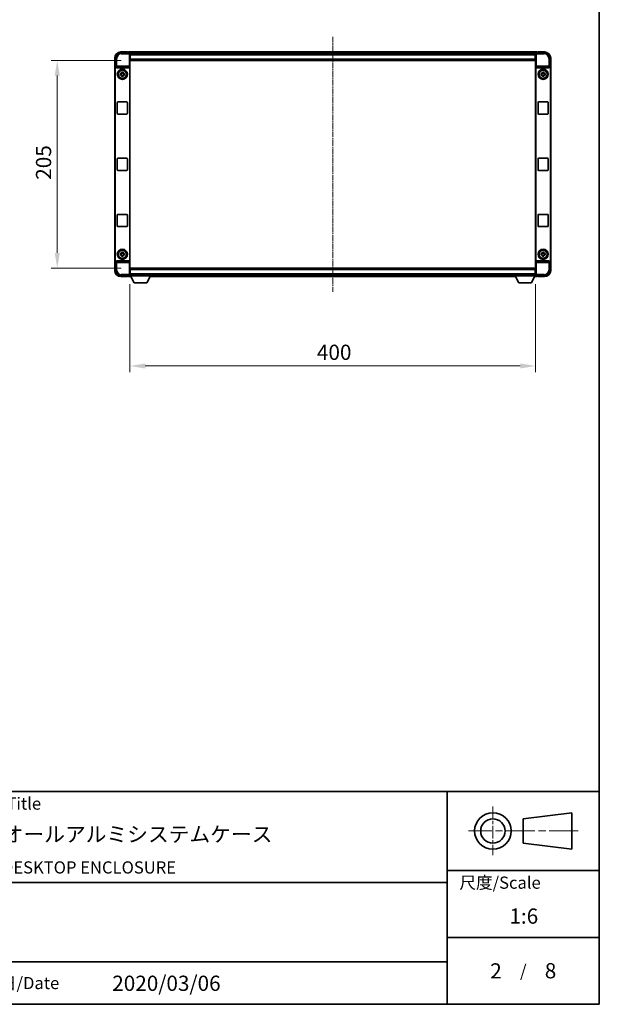
# Model space of a CAD drawing. Units: millimetres. Extents: x 5 to 12978, y 12 to 1698.
# Drawn here: x 2962 to 3534, y 12 to 983 of the extents above; entities that cross this region are included whole.
import ezdxf
from ezdxf.enums import TextEntityAlignment as Align

# ---------------------------------------------------------------- set-up
doc = ezdxf.new("R2010")
doc.units = ezdxf.units.MM
doc.linetypes.add('CHAIN', pattern=[0.3543, 0.2362, -0.0295, 0.0591, -0.0295])
for name, color, linetype, lineweight in [('Border (ISO)', 7, 'Continuous', 35), ('Dimension (ISO)', 7, 'Continuous', 18), ('Dimension (ISO) @ 1', 7, 'Continuous', 18), ('Title (ISO)', 7, 'Continuous', 35), ('Visible (ISO)', 7, 'Continuous', 35), ('Visible Narrow (ISO)', 7, 'Continuous', 25)]:
    doc.layers.add(name, color=color, linetype=linetype, lineweight=lineweight)
doc.layers.add('Centerline (ISO)', color=7, linetype='Continuous', lineweight=18, true_color=0x80ffff)
doc.layers.add('Hatch (ISO)', color=1, linetype='Continuous', lineweight=18, true_color=0xff0000)
doc.styles.add('Note Text (TK)', font='MS PGothic.ttf')
doc.styles.add('文字スタイル67', font='arial.ttf')
doc.dimstyles.new('Default - Method 1b (TK)', dxfattribs={"dimscale": 3, "dimtxt": 2.5, "dimasz": 2.5, "dimexe": 1, "dimexo": 1.5, "dimgap": 1, "dimtad": 1, "dimtoh": 1, "dimrnd": 1e-08, "dimdsep": 46, "dimtxsty": 'Note Text (TK)', "dimcen": 0.09, "dimdle": 5, "dimclrd": 100, "dimclre": 100, "dimclrt": 7, "dimadec": 1, "dimazin": 1, "dimtfac": 1, "dimtmove": 0, "dimatfit": 3, "dimfxl": 0, "dimtolj": 1, "dimlwd": -1, "dimlwe": -1, "dimarcsym": 0})

# ---------------------------------------------------------------- blocks, each defined once
blk = doc.blocks.new('図面枠 tk図枠')
at = {"layer": 'Border (ISO)'}
for p in [(405.5, 289), (14.5, 8)]:
    blk.add_line(p, (405.5, 8), dxfattribs=at)
blk = doc.blocks.new('表題欄 tk表題欄')
at = {"layer": 'Hatch (ISO)'}
h = blk.add_hatch(color=256, dxfattribs=at)
edge = h.paths.add_edge_path(flags=0)
edge.add_arc((95.58, 236.3), 0.596, 270, 360)
edge.add_line((96.17, 236.3), (96.17, 239.71))
edge.add_arc((95.58, 239.71), 0.596, 0, 90)
edge.add_line((95.58, 240.31), (79.14, 240.31))
edge.add_arc((79.14, 239.71), 0.596, 90, 180)
edge.add_line((78.54, 239.71), (78.54, 236.3))
edge.add_arc((79.14, 236.3), 0.596, 180, 270)
edge.add_line((79.14, 235.7), (95.58, 235.7))
edge = h.paths.add_edge_path()
edge.add_line((77.84, 239.96), (77.84, 236.05))
edge.add_arc((78.54, 236.05), 0.702, 180, 270)
edge.add_line((78.54, 235.35), (96.17, 235.35))
edge.add_arc((96.17, 236.05), 0.702, 270, 360)
edge.add_line((96.87, 236.05), (96.87, 239.96))
edge.add_arc((96.17, 239.96), 0.702, 0, 90)
edge.add_line((96.17, 240.66), (78.54, 240.66))
edge.add_arc((78.54, 239.96), 0.702, 90, 180)
for points in [[(79.07, 239.15), (79.07, 238.66), (79.92, 238.66), (79.92, 236.66), (80.51, 236.66), (80.51, 238.66), (81.36, 238.66), (81.36, 239.15)], [(85.68, 236.66), (84.94, 237.89), (84.42, 237.32), (84.42, 236.66), (83.9, 236.66), (83.9, 239.15), (84.42, 239.15), (84.42, 238.1), (85.39, 239.15), (86.11, 239.15), (85.32, 238.3), (86.3, 236.66)], [(92.09, 239.15), (92.09, 236.66), (92.61, 236.66), (92.61, 237.66), (93.77, 237.66), (93.77, 236.66), (94.29, 236.66), (94.29, 239.15), (93.77, 239.15), (93.77, 238.15), (92.61, 238.15), (92.61, 239.15)], [(94.84, 239.15), (94.84, 236.66), (95.36, 236.66), (95.36, 239.15)]]:
    blk.add_hatch(color=256, dxfattribs=at).paths.add_polyline_path(points)
h = blk.add_hatch(color=256, dxfattribs=at)
h.paths.add_polyline_path([(82.59, 237.71), (81.95, 237.71), (82.27, 238.58)], flags=0)
h.paths.add_polyline_path([(82.78, 237.2), (81.76, 237.2), (81.57, 236.66), (80.95, 236.66), (81.86, 239.15), (82.68, 239.15), (83.59, 236.66), (82.98, 236.66)])
h = blk.add_hatch(color=256, dxfattribs=at)
h.paths.add_polyline_path([(87.53, 237.71), (88.16, 237.71), (87.85, 238.58)], flags=0)
h.paths.add_polyline_path([(87.14, 236.66), (87.34, 237.2), (88.35, 237.2), (88.55, 236.66), (89.17, 236.66), (88.25, 239.15), (87.44, 239.15), (86.52, 236.66)])
h = blk.add_hatch(color=256, dxfattribs=at)
edge = h.paths.add_edge_path()
edge.add_arc((90.52, 237.9), 1.27, 38.5505, 336.582)
edge.add_line((91.69, 237.4), (91.17, 237.62))
edge.add_ellipse((90.52, 237.9), major_axis=(0, -0.8), ratio=0.867347, start_angle=124.651, end_angle=429.4109, ccw=False)
edge.add_line((91.09, 238.36), (91.52, 238.7))
at = {"layer": 'Title (ISO)'}
for p, q in [((74.71, 244.05), (255.71, 244.05)), ((74.71, 209.05), (74.71, 244.05)), ((149.71, 244.05), (149.71, 209.05)), ((230.71, 244.05), (230.71, 209.05)), ((255.71, 244.05), (255.71, 209.05)), ((243.21, 239.55), (251.21, 240.55)), ((243.21, 239.55), (243.21, 235.55)), ((251.21, 234.55), (251.21, 240.55)), ((243.21, 235.55), (251.21, 234.55)), ((230.71, 231.05), (255.71, 231.05)), ((74.71, 229.05), (230.71, 229.05)), ((99.71, 229.05), (99.71, 209.05)), ((124.71, 229.05), (124.71, 209.05)), ((230.71, 220.05), (255.71, 220.05)), ((149.71, 216.05), (230.71, 216.05)), ((255.71, 209.05), (74.71, 209.05))]:
    blk.add_line(p, q, dxfattribs=at)
at = {"layer": 'Title (ISO)', "color": 4, "linetype": 'CHAIN', "lineweight": 18, "ltscale": 8.88956, "true_color": 0x00ffff}
blk.add_line((238.21, 241.55), (238.21, 233.55), dxfattribs=at)
at = {"layer": 'Title (ISO)', "color": 4, "linetype": 'CHAIN', "lineweight": 18, "ltscale": 20.001633, "true_color": 0x00ffff}
blk.add_line((252.21, 237.55), (234.21, 237.55), dxfattribs=at)
at = {"layer": 'Title (ISO)'}
for radius in [3, 2]:
    blk.add_circle((238.21, 237.55), radius, dxfattribs=at)
at = {"layer": 'Title (ISO)', "color": 1, "true_color": 0xff0000, "char_height": 2, "line_spacing_factor": 1.5, "style": 'Note Text (TK)'}
for s, insert, attachment_point in [('\\fＭＳ Ｐゴシック|b0|i0;\\H2.0000;品名/Title', (151.71, 242.05), 4), ('\\fＭＳ Ｐゴシック|b0|i0;\\H2.0000;尺度/Scale', (232.71, 229.05), 4), ('\\fＭＳ Ｐゴシック|b0|i0;\\H2.0000;承認/Approved', (87.21, 227.05), 5), ('\\fＭＳ Ｐゴシック|b0|i0;\\H2.0000;検図/Checked', (112.21, 227.05), 5), ('\\fＭＳ Ｐゴシック|b0|i0;\\H2.0000;製図/Created', (137.21, 227.05), 5), ('\\fＭＳ Ｐゴシック|b0|i0;\\H2.0000;作成日/Date', (151.71, 212.55), 4)]:
    blk.add_mtext(s, dxfattribs=dict(at, insert=insert, attachment_point=attachment_point))
at = {"layer": 'Title (ISO)', "color": 7, "line_spacing_factor": 1.5, "style": 'Note Text (TK)'}
for s, insert, char_height, attachment_point in [('株式会社タカチ電機工業', (99.87, 238.05), 2.5, 4), ('\\fArial|b0|i0;\\H1.4986;TAKACHI ELECTRONICS ENCLOSURE CO., LTD.', (99.87, 232.05), 1.4986, 4), ('\\fＭＳ Ｐゴシック|b0|i0;\\H2.0000;/', (243.21, 214.55), 2, 5)]:
    blk.add_mtext(s, dxfattribs=dict(at, insert=insert, char_height=char_height, attachment_point=attachment_point))
at = {"layer": 'Title (ISO)', "color": 7}
for tag, p, height, style in [('<品名>_001', (157.62, 235.75), 2.5, 'Note Text (TK)'), ('<Title>_001', (157.49, 230.55), 2, '文字スタイル67'), ('<ページ_No.>_001', (237.95, 213.3), 2.5, 'Note Text (TK)'), ('<総ページ数>_001', (246.8, 213.3), 2.5, 'Note Text (TK)'), ('作成日_001', (175.63, 211.28), 2.5, 'Note Text (TK)')]:
    blk.add_attdef(tag, p, '', height=height, dxfattribs=dict(at, style=style))
at = {"layer": 'Title (ISO)', "color": 7, "style": 'Note Text (TK)'}
blk.add_attdef('<尺度>', text='', height=2.5, dxfattribs=at).set_placement((243.21, 223.55), align=Align.MIDDLE_CENTER)
blk = doc.blocks.new('*D116')
at = {"layer": 'Defpoints', "color": 0, "transparency": 16777216}
for p in [(3071.16, 943.29), (2999.16, 738.29), (3071.16, 738.29)]:
    blk.add_point(p, dxfattribs=at)
at = {"layer": 'Dimension (ISO)', "color": 100, "transparency": 16777216}
for p, q in [((3062.16, 943.29), (2993.16, 943.29)), ((2999.16, 928.29), (2999.16, 753.29)), ((3062.16, 738.29), (2993.16, 738.29))]:
    blk.add_line(p, q, dxfattribs=at)
for points in [[(2996.66, 928.29), (3001.66, 928.29), (2999.16, 943.29)], [(2996.66, 753.29), (3001.66, 753.29), (2999.16, 738.29)]]:
    blk.add_solid(points, dxfattribs=at)
at = {"layer": 'Dimension (ISO)', "color": 7, "transparency": 16777216, "insert": (2985.66, 825.53), "char_height": 15, "attachment_point": 4, "rotation": 90, "style": 'Note Text (TK)'}
blk.add_mtext('\\A1;205', dxfattribs=at)
blk = doc.blocks.new('*D117')
at = {"layer": 'Defpoints', "color": 0, "transparency": 16777216}
for p in [(3070.91, 731.54), (3470.91, 731.54), (3470.91, 641.86)]:
    blk.add_point(p, dxfattribs=at)
at = {"layer": 'Dimension (ISO)', "color": 100, "transparency": 16777216}
for p, q in [((3070.91, 722.54), (3070.91, 635.86)), ((3470.91, 722.54), (3470.91, 635.86)), ((3085.91, 641.86), (3455.91, 641.86))]:
    blk.add_line(p, q, dxfattribs=at)
for points in [[(3085.91, 644.36), (3085.91, 639.36), (3070.91, 641.86)], [(3455.91, 644.36), (3455.91, 639.36), (3470.91, 641.86)]]:
    blk.add_solid(points, dxfattribs=at)
at = {"layer": 'Dimension (ISO)', "color": 7, "transparency": 16777216, "insert": (3255.32, 655.36), "char_height": 15, "attachment_point": 4, "style": 'Note Text (TK)'}
blk.add_mtext('\\A1;400', dxfattribs=at)

msp = doc.modelspace()

# ---------------------------------------------------------------- linework, layer by layer
at = {"layer": 'Centerline (ISO)', "linetype": 'CHAIN', "ltscale": 23.990969}
msp.add_line((3270.9145, 966.5369), (3270.9145, 715.0369), dxfattribs=at)
at = {"layer": 'Visible (ISO)'}
for p, q in [((3055.9145, 945.5369), (3055.9145, 936.0375)), ((3056.9145, 937.0369), (3056.9145, 945.5399)), ((3061.9114, 950.5369), (3070.4148, 950.5369)), ((3068.4145, 951.5369), (3061.9145, 951.5369)), ((3068.4145, 951.5369), (3068.4145, 951.2869)), ((3068.4145, 951.2369), (3068.4145, 951.2869)), ((3069.1645, 951.2369), (3068.4145, 951.2369)), ((3472.4145, 951.5369), (3069.4145, 951.5369)), ((3069.4145, 951.2369), (3069.4145, 951.5369)), ((3069.4145, 951.2369), (3069.4145, 950.7869)), ((3069.4145, 950.9869), (3069.4145, 950.5369)), ((3470.9813, 950.2869), (3070.8477, 950.2869)), ((3070.9145, 950.0372), (3070.9145, 944.2869)), ((3071.1645, 950.0369), (3070.9145, 950.0369)), ((3070.9145, 949.0369), (3071.1645, 949.0369)), ((3071.1645, 946.5369), (3070.9145, 946.5369)), ((3071.1645, 946.4369), (3070.9145, 946.4369)), ((3070.9145, 944.2869), (3070.9145, 737.2869)), ((3071.1645, 948.5369), (3071.1645, 950.0369)), ((3470.6645, 950.0369), (3071.1645, 950.0369)), ((3071.1645, 948.5369), (3071.1645, 944.7869)), ((3071.1645, 943.2869), (3071.1645, 944.7869)), ((3470.6645, 943.2869), (3071.1645, 943.2869)), ((3470.9145, 950.0369), (3470.6645, 950.0369)), ((3470.6645, 950.0369), (3470.6645, 948.5369)), ((3470.6645, 949.0369), (3470.9145, 949.0369)), ((3470.6645, 944.7869), (3470.6645, 948.5369)), ((3470.9145, 946.5369), (3470.6645, 946.5369)), ((3470.9145, 946.4369), (3470.6645, 946.4369)), ((3470.6645, 944.7869), (3470.6645, 943.2869)), ((3470.9145, 944.2869), (3470.9145, 950.0372)), ((3470.9145, 737.2869), (3470.9145, 944.2869)), ((3471.4142, 950.5369), (3479.9175, 950.5369)), ((3472.4145, 951.5369), (3472.4145, 951.2369)), ((3472.4145, 950.7869), (3472.4145, 951.2369)), ((3472.4145, 950.5369), (3472.4145, 950.9869)), ((3473.4145, 951.2369), (3472.6645, 951.2369)), ((3473.4145, 951.2869), (3473.4145, 951.5369)), ((3479.9145, 951.5369), (3473.4145, 951.5369)), ((3473.4145, 951.2869), (3473.4145, 951.2369)), ((3484.9145, 945.5399), (3484.9145, 937.0369)), ((3485.9145, 936.0375), (3485.9145, 945.5369)), ((3055.9145, 745.5363), (3055.9145, 936.0375)), ((3056.1764, 745.7982), (3056.1764, 935.7756)), ((3056.9139, 937.0369), (3056.9145, 937.0369)), ((3056.9145, 937.0369), (3057.1764, 936.775)), ((3057.1758, 936.775), (3057.1764, 936.775)), ((3057.1764, 936.775), (3057.1764, 936.5486)), ((3057.6724, 936.0369), (3070.1566, 936.0369)), ((3070.6526, 745.0252), (3070.6526, 936.5486)), ((3471.1764, 936.5486), (3471.1764, 745.0252)), ((3471.6724, 936.0369), (3484.1566, 936.0369)), ((3484.9145, 937.0369), (3484.6526, 936.775)), ((3484.6526, 936.775), (3484.6532, 936.775)), ((3484.6526, 936.5486), (3484.6526, 936.775)), ((3484.9145, 937.0369), (3484.9151, 937.0369)), ((3485.6526, 935.7756), (3485.6526, 745.7982)), ((3485.9145, 936.0375), (3485.9145, 745.5363)), ((3061.4038, 930.2536), (3062.0227, 930.2536)), ((3062.0227, 928.8202), (3061.4038, 928.8202)), ((3062.2577, 930.2536), (3062.2577, 928.8202)), ((3062.6978, 930.9287), (3062.6978, 931.5476)), ((3064.1311, 930.6937), (3062.6978, 930.6937)), ((3062.6978, 928.3801), (3064.1311, 928.3801)), ((3062.6978, 927.5262), (3062.6978, 928.1451)), ((3064.1311, 931.5476), (3064.1311, 930.9287)), ((3064.1311, 928.1451), (3064.1311, 927.5262)), ((3064.5712, 930.2536), (3064.5712, 928.8202)), ((3064.8063, 930.2536), (3065.4251, 930.2536)), ((3065.4251, 928.8202), (3064.8063, 928.8202)), ((3476.4038, 930.2536), (3477.0227, 930.2536)), ((3477.0227, 928.8202), (3476.4038, 928.8202)), ((3477.2577, 930.2536), (3477.2577, 928.8202)), ((3477.6978, 930.9287), (3477.6978, 931.5476)), ((3479.1311, 930.6937), (3477.6978, 930.6937)), ((3477.6978, 928.3801), (3479.1311, 928.3801)), ((3477.6978, 927.5262), (3477.6978, 928.1451)), ((3479.1311, 931.5476), (3479.1311, 930.9287)), ((3479.1311, 928.1451), (3479.1311, 927.5262)), ((3479.5712, 930.2536), (3479.5712, 928.8202)), ((3479.8063, 930.2536), (3480.4251, 930.2536)), ((3480.4251, 928.8202), (3479.8063, 928.8202)), ((3058.4145, 890.7869), (3058.4145, 901.7869)), ((3058.9145, 902.2869), (3067.9145, 902.2869)), ((3068.4145, 901.7869), (3068.4145, 890.7869)), ((3473.4145, 890.7869), (3473.4145, 901.7869)), ((3473.9145, 902.2869), (3482.9145, 902.2869)), ((3483.4145, 901.7869), (3483.4145, 890.7869)), ((3067.9145, 890.2869), (3058.9145, 890.2869)), ((3482.9145, 890.2869), (3473.9145, 890.2869)), ((3058.4145, 835.2869), (3058.4145, 846.2869)), ((3058.9145, 846.7869), (3067.9145, 846.7869)), ((3068.4145, 846.2869), (3068.4145, 835.2869)), ((3473.4145, 835.2869), (3473.4145, 846.2869)), ((3473.9145, 846.7869), (3482.9145, 846.7869)), ((3483.4145, 846.2869), (3483.4145, 835.2869)), ((3067.9145, 834.7869), (3058.9145, 834.7869)), ((3482.9145, 834.7869), (3473.9145, 834.7869)), ((3058.4145, 779.7869), (3058.4145, 790.7869)), ((3058.9145, 791.2869), (3067.9145, 791.2869)), ((3068.4145, 790.7869), (3068.4145, 779.7869)), ((3473.4145, 779.7869), (3473.4145, 790.7869)), ((3473.9145, 791.2869), (3482.9145, 791.2869)), ((3483.4145, 790.7869), (3483.4145, 779.7869)), ((3067.9145, 779.2869), (3058.9145, 779.2869)), ((3482.9145, 779.2869), (3473.9145, 779.2869)), ((3061.4038, 752.7536), (3062.0227, 752.7536)), ((3062.0227, 751.3202), (3061.4038, 751.3202)), ((3062.2577, 752.7536), (3062.2577, 751.3202)), ((3062.6978, 753.4287), (3062.6978, 754.0476)), ((3064.1311, 753.1937), (3062.6978, 753.1937)), ((3062.6978, 750.8801), (3064.1311, 750.8801)), ((3062.6978, 750.0262), (3062.6978, 750.6451)), ((3064.1311, 754.0476), (3064.1311, 753.4287)), ((3064.1311, 750.6451), (3064.1311, 750.0262)), ((3064.5712, 752.7536), (3064.5712, 751.3202)), ((3064.8063, 752.7536), (3065.4251, 752.7536)), ((3065.4251, 751.3202), (3064.8063, 751.3202)), ((3476.4038, 752.7536), (3477.0227, 752.7536)), ((3477.0227, 751.3202), (3476.4038, 751.3202)), ((3477.2577, 752.7536), (3477.2577, 751.3202)), ((3477.6978, 753.4287), (3477.6978, 754.0476)), ((3479.1311, 753.1937), (3477.6978, 753.1937)), ((3477.6978, 750.8801), (3479.1311, 750.8801)), ((3477.6978, 750.0262), (3477.6978, 750.6451)), ((3479.1311, 754.0476), (3479.1311, 753.4287)), ((3479.1311, 750.6451), (3479.1311, 750.0262)), ((3479.5712, 752.7536), (3479.5712, 751.3202)), ((3479.8063, 752.7536), (3480.4251, 752.7536)), ((3480.4251, 751.3202), (3479.8063, 751.3202)), ((3055.9145, 745.5363), (3055.9145, 736.0369)), ((3056.9145, 744.5369), (3056.9139, 744.5369)), ((3056.9145, 744.5369), (3057.1764, 744.7988)), ((3056.9145, 736.0339), (3056.9145, 744.5369)), ((3057.1764, 744.7988), (3057.1758, 744.7988)), ((3057.1764, 745.0252), (3057.1764, 744.7988)), ((3070.1566, 745.5369), (3057.6724, 745.5369)), ((3071.1645, 738.2869), (3470.6645, 738.2869)), ((3071.1645, 736.7869), (3071.1645, 738.2869)), ((3470.6645, 738.2869), (3470.6645, 736.7869)), ((3484.1566, 745.5369), (3471.6724, 745.5369)), ((3484.6526, 744.7988), (3484.6526, 745.0252)), ((3484.9145, 744.5369), (3484.6526, 744.7988)), ((3484.6532, 744.7988), (3484.6526, 744.7988)), ((3484.9151, 744.5369), (3484.9145, 744.5369)), ((3484.9145, 744.5369), (3484.9145, 736.0339)), ((3485.9145, 736.0369), (3485.9145, 745.5363)), ((3070.4148, 731.0369), (3061.9114, 731.0369)), ((3061.9145, 730.0369), (3068.4145, 730.0369)), ((3068.4145, 730.2869), (3068.4145, 730.3369)), ((3068.4145, 730.3369), (3069.1645, 730.3369)), ((3068.4145, 730.2869), (3068.4145, 730.0369)), ((3069.4145, 731.0369), (3069.4145, 730.5869)), ((3069.4145, 730.7869), (3069.4145, 730.3369)), ((3069.4145, 730.0369), (3069.4145, 730.3369)), ((3069.4145, 730.0369), (3071.8261, 730.0369)), ((3070.8477, 731.2869), (3070.9145, 731.2869)), ((3070.9145, 737.2869), (3070.9145, 731.5366)), ((3070.9145, 735.1369), (3071.1645, 735.1369)), ((3070.9145, 735.0369), (3071.1645, 735.0369)), ((3071.1645, 732.5369), (3070.9145, 732.5369)), ((3070.9145, 731.5369), (3071.1645, 731.5369)), ((3070.9145, 731.5369), (3070.9145, 730.8369)), ((3070.9145, 731.5369), (3091.5145, 731.5369)), ((3070.9145, 730.8369), (3091.5145, 730.8369)), ((3071.1645, 736.7869), (3071.1645, 733.0369)), ((3071.1645, 731.5369), (3071.1645, 733.0369)), ((3071.1645, 731.5369), (3470.6645, 731.5369)), ((3074.9645, 723.9369), (3071.4145, 730.8369)), ((3087.4645, 723.9369), (3091.0145, 730.8369)), ((3090.6029, 730.0369), (3451.2261, 730.0369)), ((3091.5145, 731.5369), (3091.5145, 730.8369)), ((3091.5145, 731.2869), (3450.3145, 731.2869)), ((3450.3145, 731.5369), (3450.3145, 730.8369)), ((3450.3145, 731.5369), (3470.9145, 731.5369)), ((3450.3145, 730.8369), (3470.9145, 730.8369)), ((3454.3645, 723.9369), (3450.8145, 730.8369)), ((3466.8645, 723.9369), (3470.4145, 730.8369)), ((3470.0029, 730.0369), (3472.4145, 730.0369)), ((3470.6645, 733.0369), (3470.6645, 736.7869)), ((3470.6645, 735.1369), (3470.9145, 735.1369)), ((3470.6645, 735.0369), (3470.9145, 735.0369)), ((3470.6645, 733.0369), (3470.6645, 731.5369)), ((3470.9145, 732.5369), (3470.6645, 732.5369)), ((3470.6645, 731.5369), (3470.9145, 731.5369)), ((3470.9145, 731.5366), (3470.9145, 737.2869)), ((3470.9145, 731.5369), (3470.9145, 730.8369)), ((3470.9145, 731.2869), (3470.9813, 731.2869)), ((3479.9175, 731.0369), (3471.4142, 731.0369)), ((3472.4145, 730.5869), (3472.4145, 731.0369)), ((3472.4145, 730.3369), (3472.4145, 730.7869)), ((3472.4145, 730.3369), (3472.4145, 730.0369)), ((3472.6645, 730.3369), (3473.4145, 730.3369)), ((3473.4145, 730.3369), (3473.4145, 730.2869)), ((3473.4145, 730.0369), (3473.4145, 730.2869)), ((3473.4145, 730.0369), (3479.9145, 730.0369)), ((3074.9645, 723.9369), (3087.4645, 723.9369)), ((3454.3645, 723.9369), (3466.8645, 723.9369))]:
    msp.add_line(p, q, dxfattribs=at)
for centre, radius in [((3063.4145, 929.5369), 5), ((3063.4145, 929.5369), 4.15), ((3063.4145, 929.5369), 4.0013), ((3478.4145, 929.5369), 5), ((3478.4145, 929.5369), 4.15), ((3478.4145, 929.5369), 4.0013), ((3063.4145, 752.0369), 5), ((3063.4145, 752.0369), 4.15), ((3063.4145, 752.0369), 4.0013), ((3478.4145, 752.0369), 5), ((3478.4145, 752.0369), 4.15), ((3478.4145, 752.0369), 4.0013)]:
    msp.add_circle(centre, radius, dxfattribs=at)
for centre, radius, start, end in [((3061.9145, 945.5369), 6, 90, 180), ((3069.1645, 950.9869), 0.25, 0, 90), ((3472.6645, 950.9869), 0.25, 90, 180), ((3479.9145, 945.5369), 6, 0, 90), ((3063.4145, 929.5369), 1.5655, 117.2450313, 152.7549687), ((3063.4145, 929.5369), 1.5655, 207.2450313, 242.7549687), ((3063.4145, 929.5369), 1.5655, 27.2450313, 62.7549687), ((3063.4145, 929.5369), 1.5655, 297.2450313, 332.7549687), ((3478.4145, 929.5369), 1.5655, 117.2450313, 152.7549687), ((3478.4145, 929.5369), 1.5655, 207.2450313, 242.7549687), ((3478.4145, 929.5369), 1.5655, 27.2450313, 62.7549687), ((3478.4145, 929.5369), 1.5655, 297.2450313, 332.7549687), ((3058.9145, 901.7869), 0.5, 90, 180), ((3067.9145, 901.7869), 0.5, 0, 90), ((3473.9145, 901.7869), 0.5, 90, 180), ((3482.9145, 901.7869), 0.5, 0, 90), ((3058.9145, 890.7869), 0.5, 180, 270), ((3067.9145, 890.7869), 0.5, 270, 0), ((3473.9145, 890.7869), 0.5, 180, 270), ((3482.9145, 890.7869), 0.5, 270, 0), ((3058.9145, 846.2869), 0.5, 90, 180), ((3067.9145, 846.2869), 0.5, 0, 90), ((3473.9145, 846.2869), 0.5, 90, 180), ((3482.9145, 846.2869), 0.5, 0, 90), ((3058.9145, 835.2869), 0.5, 180, 270), ((3067.9145, 835.2869), 0.5, 270, 0), ((3473.9145, 835.2869), 0.5, 180, 270), ((3482.9145, 835.2869), 0.5, 270, 0), ((3058.9145, 790.7869), 0.5, 90, 180), ((3067.9145, 790.7869), 0.5, 0, 90), ((3473.9145, 790.7869), 0.5, 90, 180), ((3482.9145, 790.7869), 0.5, 0, 90), ((3058.9145, 779.7869), 0.5, 180, 270), ((3067.9145, 779.7869), 0.5, 270, 0), ((3473.9145, 779.7869), 0.5, 180, 270), ((3482.9145, 779.7869), 0.5, 270, 0), ((3063.4145, 752.0369), 1.5655, 117.2450313, 152.7549687), ((3063.4145, 752.0369), 1.5655, 207.2450313, 242.7549687), ((3063.4145, 752.0369), 1.5655, 27.2450313, 62.7549687), ((3063.4145, 752.0369), 1.5655, 297.2450313, 332.7549687), ((3478.4145, 752.0369), 1.5655, 117.2450313, 152.7549687), ((3478.4145, 752.0369), 1.5655, 207.2450313, 242.7549687), ((3478.4145, 752.0369), 1.5655, 27.2450313, 62.7549687), ((3478.4145, 752.0369), 1.5655, 297.2450313, 332.7549687), ((3061.9145, 736.0369), 6, 180, 270), ((3069.1645, 730.5869), 0.25, 270, 0), ((3472.6645, 730.5869), 0.25, 180, 270), ((3479.9145, 736.0369), 6, 270, 0)]:
    msp.add_arc(centre, radius, start, end, dxfattribs=at)
for centre, major_axis, ratio, start_param, end_param in [((3061.9175, 945.5339), (-3.5398, 3.5398), 0.99878277, 5.49839613, 7.06797448), ((3070.4142, 950.0366), (0.354, 0.354), 0.99878277, 5.49839613, 7.06797448), ((3471.4148, 950.0366), (-0.354, 0.354), 0.99878277, 5.49839613, 7.06797448), ((3479.9114, 945.5339), (3.5398, 3.5398), 0.99878277, 5.49839613, 7.06797448), ((3056.9151, 936.0363), (-0.708, 0.708), 0.99878277, 5.49839613, 7.06797448), ((3057.177, 935.7744), (-0.708, 0.708), 0.99878277, 5.49839613, 7.06797448), ((3057.6767, 936.5531), (-0.0697, -0.5117), 0.96815944, 4.8522561, 6.41439087), ((3070.1523, 936.5531), (0.0697, -0.5117), 0.96815944, 6.15197975, 7.71411451), ((3471.6767, 936.5531), (-0.0697, -0.5117), 0.96815944, 4.8522561, 6.41439087), ((3484.1523, 936.5531), (0.0697, -0.5117), 0.96815944, 6.15197975, 7.71411451), ((3484.652, 935.7744), (0.708, 0.708), 0.99878277, 5.49839613, 7.06797448), ((3484.9139, 936.0363), (0.708, 0.708), 0.99878277, 5.49839613, 7.06797448), ((3056.9151, 745.5375), (-0.708, -0.708), 0.99878277, 5.49839613, 7.06797448), ((3057.177, 745.7994), (-0.708, -0.708), 0.99878277, 5.49839613, 7.06797448), ((3057.6767, 745.0208), (-0.0697, 0.5117), 0.96815944, 6.15197975, 7.71411451), ((3070.1523, 745.0208), (0.0697, 0.5117), 0.96815944, 4.8522561, 6.41439087), ((3471.6767, 745.0208), (-0.0697, 0.5117), 0.96815944, 6.15197975, 7.71411451), ((3484.1523, 745.0208), (0.0697, 0.5117), 0.96815944, 4.8522561, 6.41439087), ((3484.652, 745.7994), (0.708, -0.708), 0.99878277, 5.49839613, 7.06797448), ((3484.9139, 745.5375), (0.708, -0.708), 0.99878277, 5.49839613, 7.06797448), ((3061.9175, 736.04), (-3.5398, -3.5398), 0.99878277, 5.49839613, 7.06797448), ((3070.4142, 731.5372), (0.354, -0.354), 0.99878277, 5.49839613, 7.06797448), ((3471.4148, 731.5372), (-0.354, -0.354), 0.99878277, 5.49839613, 7.06797448), ((3479.9114, 736.04), (3.5398, -3.5398), 0.99878277, 5.49839613, 7.06797448)]:
    msp.add_ellipse(centre, major_axis=major_axis, ratio=ratio, start_param=start_param, end_param=end_param, dxfattribs=at)
for points in [[(3061.4038, 928.8202), (3061.3965, 929.067), (3061.3931, 929.3106), (3061.3931, 929.7632), (3061.3965, 930.0068), (3061.4038, 930.2536)], [(3062.6978, 931.5476), (3062.9446, 931.5549), (3063.1881, 931.5583), (3063.6408, 931.5583), (3063.8844, 931.5549), (3064.1311, 931.5476)], [(3064.1311, 927.5262), (3063.8844, 927.5189), (3063.6408, 927.5155), (3063.1881, 927.5155), (3062.9446, 927.5189), (3062.6978, 927.5262)], [(3065.4251, 930.2536), (3065.4325, 930.0068), (3065.4359, 929.7632), (3065.4359, 929.3106), (3065.4325, 929.067), (3065.4251, 928.8202)], [(3476.4038, 928.8202), (3476.3965, 929.067), (3476.3931, 929.3106), (3476.3931, 929.7632), (3476.3965, 930.0068), (3476.4038, 930.2536)], [(3477.6978, 931.5476), (3477.9446, 931.5549), (3478.1881, 931.5583), (3478.6408, 931.5583), (3478.8844, 931.5549), (3479.1311, 931.5476)], [(3479.1311, 927.5262), (3478.8844, 927.5189), (3478.6408, 927.5155), (3478.1881, 927.5155), (3477.9446, 927.5189), (3477.6978, 927.5262)], [(3480.4251, 930.2536), (3480.4325, 930.0068), (3480.4359, 929.7632), (3480.4359, 929.3106), (3480.4325, 929.067), (3480.4251, 928.8202)], [(3061.4038, 751.3202), (3061.3965, 751.567), (3061.3931, 751.8106), (3061.3931, 752.2632), (3061.3965, 752.5068), (3061.4038, 752.7536)], [(3062.6978, 754.0476), (3062.9446, 754.0549), (3063.1881, 754.0583), (3063.6408, 754.0583), (3063.8844, 754.0549), (3064.1311, 754.0476)], [(3064.1311, 750.0262), (3063.8844, 750.0189), (3063.6408, 750.0155), (3063.1881, 750.0155), (3062.9446, 750.0189), (3062.6978, 750.0262)], [(3065.4251, 752.7536), (3065.4325, 752.5068), (3065.4359, 752.2632), (3065.4359, 751.8106), (3065.4325, 751.567), (3065.4251, 751.3202)], [(3476.4038, 751.3202), (3476.3965, 751.567), (3476.3931, 751.8106), (3476.3931, 752.2632), (3476.3965, 752.5068), (3476.4038, 752.7536)], [(3477.6978, 754.0476), (3477.9446, 754.0549), (3478.1881, 754.0583), (3478.6408, 754.0583), (3478.8844, 754.0549), (3479.1311, 754.0476)], [(3479.1311, 750.0262), (3478.8844, 750.0189), (3478.6408, 750.0155), (3478.1881, 750.0155), (3477.9446, 750.0189), (3477.6978, 750.0262)], [(3480.4251, 752.7536), (3480.4325, 752.5068), (3480.4359, 752.2632), (3480.4359, 751.8106), (3480.4325, 751.567), (3480.4251, 751.3202)]]:
    msp.add_open_spline(points, degree=3, knots=[4.331071921, 4.331071921, 4.331071921, 4.331071921, 4.398975087, 4.398975087, 4.466878254, 4.466878254, 4.466878254, 4.466878254], dxfattribs=at)
for points, weights in [([(3062.6978, 930.2536), (3062.4325, 930.2536), (3062.0227, 930.2536)], [1.35956394726, 1.22656475141, 1.03074466748]), ([(3062.0227, 928.8202), (3062.4325, 928.8202), (3062.6978, 928.8202)], [1.03074466748, 1.22656475141, 1.35956394726]), ([(3062.6978, 930.9287), (3062.6978, 930.5189), (3062.6978, 930.2536)], [1.03074466748, 1.22656475141, 1.35956394726]), ([(3062.6978, 928.8202), (3062.6978, 928.5549), (3062.6978, 928.1451)], [1.35956394726, 1.22656475141, 1.03074466748]), ([(3064.1311, 930.2536), (3064.1311, 930.5189), (3064.1311, 930.9287)], [1.35956394726, 1.22656475141, 1.03074466748]), ([(3064.8063, 930.2536), (3064.3965, 930.2536), (3064.1311, 930.2536)], [1.03074466748, 1.22656475141, 1.35956394726]), ([(3064.1311, 928.1451), (3064.1311, 928.5549), (3064.1311, 928.8202)], [1.03074466748, 1.22656475141, 1.35956394726]), ([(3064.1311, 928.8202), (3064.3965, 928.8202), (3064.8063, 928.8202)], [1.35956394726, 1.22656475141, 1.03074466748]), ([(3477.6978, 930.2536), (3477.4325, 930.2536), (3477.0227, 930.2536)], [1.35956394726, 1.22656475141, 1.03074466748]), ([(3477.0227, 928.8202), (3477.4325, 928.8202), (3477.6978, 928.8202)], [1.03074466748, 1.22656475141, 1.35956394726]), ([(3477.6978, 930.9287), (3477.6978, 930.5189), (3477.6978, 930.2536)], [1.03074466748, 1.22656475141, 1.35956394726]), ([(3477.6978, 928.8202), (3477.6978, 928.5549), (3477.6978, 928.1451)], [1.35956394726, 1.22656475141, 1.03074466748]), ([(3479.1311, 930.2536), (3479.1311, 930.5189), (3479.1311, 930.9287)], [1.35956394726, 1.22656475141, 1.03074466748]), ([(3479.8063, 930.2536), (3479.3965, 930.2536), (3479.1311, 930.2536)], [1.03074466748, 1.22656475141, 1.35956394726]), ([(3479.1311, 928.1451), (3479.1311, 928.5549), (3479.1311, 928.8202)], [1.03074466748, 1.22656475141, 1.35956394726]), ([(3479.1311, 928.8202), (3479.3965, 928.8202), (3479.8063, 928.8202)], [1.35956394726, 1.22656475141, 1.03074466748]), ([(3062.6978, 752.7536), (3062.4325, 752.7536), (3062.0227, 752.7536)], [1.35956394726, 1.22656475141, 1.03074466748]), ([(3062.0227, 751.3202), (3062.4325, 751.3202), (3062.6978, 751.3202)], [1.03074466748, 1.22656475141, 1.35956394726]), ([(3062.6978, 753.4287), (3062.6978, 753.0189), (3062.6978, 752.7536)], [1.03074466748, 1.22656475141, 1.35956394726]), ([(3062.6978, 751.3202), (3062.6978, 751.0549), (3062.6978, 750.6451)], [1.35956394726, 1.22656475141, 1.03074466748]), ([(3064.1311, 752.7536), (3064.1311, 753.0189), (3064.1311, 753.4287)], [1.35956394726, 1.22656475141, 1.03074466748]), ([(3064.8063, 752.7536), (3064.3965, 752.7536), (3064.1311, 752.7536)], [1.03074466748, 1.22656475141, 1.35956394726]), ([(3064.1311, 750.6451), (3064.1311, 751.0549), (3064.1311, 751.3202)], [1.03074466748, 1.22656475141, 1.35956394726]), ([(3064.1311, 751.3202), (3064.3965, 751.3202), (3064.8063, 751.3202)], [1.35956394726, 1.22656475141, 1.03074466748]), ([(3477.6978, 752.7536), (3477.4325, 752.7536), (3477.0227, 752.7536)], [1.35956394726, 1.22656475141, 1.03074466748]), ([(3477.0227, 751.3202), (3477.4325, 751.3202), (3477.6978, 751.3202)], [1.03074466748, 1.22656475141, 1.35956394726]), ([(3477.6978, 753.4287), (3477.6978, 753.0189), (3477.6978, 752.7536)], [1.03074466748, 1.22656475141, 1.35956394726]), ([(3477.6978, 751.3202), (3477.6978, 751.0549), (3477.6978, 750.6451)], [1.35956394726, 1.22656475141, 1.03074466748]), ([(3479.1311, 752.7536), (3479.1311, 753.0189), (3479.1311, 753.4287)], [1.35956394726, 1.22656475141, 1.03074466748]), ([(3479.8063, 752.7536), (3479.3965, 752.7536), (3479.1311, 752.7536)], [1.03074466748, 1.22656475141, 1.35956394726]), ([(3479.1311, 750.6451), (3479.1311, 751.0549), (3479.1311, 751.3202)], [1.03074466748, 1.22656475141, 1.35956394726]), ([(3479.1311, 751.3202), (3479.3965, 751.3202), (3479.8063, 751.3202)], [1.35956394726, 1.22656475141, 1.03074466748])]:
    msp.add_rational_spline(points, weights, degree=2, dxfattribs=at)
at = {"layer": 'Visible Narrow (ISO)'}
for p, q in [((3055.9145, 945.5369), (3056.1645, 945.5369)), ((3056.1645, 936.6989), (3056.1645, 945.5369)), ((3056.9145, 945.5399), (3057.3341, 945.1203)), ((3057.3341, 945.1203), (3057.8338, 945.1203)), ((3057.3341, 945.1203), (3057.3341, 937.7059)), ((3057.8338, 937.7059), (3057.8338, 945.1203)), ((3062.3311, 950.1172), (3061.9114, 950.5369)), ((3061.9145, 951.5369), (3061.9145, 951.2869)), ((3061.9145, 951.2869), (3068.4145, 951.2869)), ((3062.3311, 950.1172), (3062.3311, 949.6175)), ((3069.9951, 950.1172), (3062.3311, 950.1172)), ((3062.3311, 949.6175), (3069.9951, 949.6175)), ((3472.4145, 951.2369), (3069.4145, 951.2369)), ((3472.4145, 950.7869), (3069.4145, 950.7869)), ((3070.4148, 950.5369), (3069.9951, 950.1172)), ((3069.9951, 950.1172), (3069.9951, 949.6175)), ((3069.9951, 949.6175), (3070.4948, 949.6175)), ((3069.9951, 949.6175), (3069.9951, 937.7059)), ((3070.4948, 949.6175), (3070.9145, 950.0372)), ((3070.4948, 937.7059), (3070.4948, 949.6175)), ((3071.1645, 948.7369), (3070.9145, 948.7369)), ((3071.1645, 946.8369), (3070.9145, 946.8369)), ((3470.6645, 948.5369), (3071.1645, 948.5369)), ((3071.1645, 944.7869), (3470.6645, 944.7869)), ((3470.9145, 948.7369), (3470.6645, 948.7369)), ((3470.9145, 946.8369), (3470.6645, 946.8369)), ((3470.9145, 950.0372), (3471.3341, 949.6175)), ((3471.3341, 949.6175), (3471.3341, 937.7059)), ((3471.3341, 949.6175), (3471.8338, 949.6175)), ((3471.8338, 950.1172), (3471.4142, 950.5369)), ((3471.8338, 949.6175), (3471.8338, 950.1172)), ((3479.4979, 950.1172), (3471.8338, 950.1172)), ((3471.8338, 949.6175), (3479.4979, 949.6175)), ((3471.8338, 937.7059), (3471.8338, 949.6175)), ((3473.4145, 951.2869), (3479.9145, 951.2869)), ((3479.9175, 950.5369), (3479.4979, 950.1172)), ((3479.4979, 950.1172), (3479.4979, 949.6175)), ((3479.9145, 951.5369), (3479.9145, 951.2869)), ((3484.4948, 945.1203), (3483.9951, 945.1203)), ((3483.9951, 945.1203), (3483.9951, 937.7059)), ((3484.4948, 945.1203), (3484.9145, 945.5399)), ((3484.4948, 937.7059), (3484.4948, 945.1203)), ((3485.6645, 945.5369), (3485.6645, 936.6989)), ((3485.9145, 945.5369), (3485.6645, 945.5369)), ((3055.9145, 936.0375), (3056.1764, 935.7756)), ((3057.1758, 936.775), (3056.9139, 937.0369)), ((3057.3341, 937.7059), (3057.1764, 936.5486)), ((3057.8338, 937.7059), (3057.3341, 937.7059)), ((3057.6724, 936.0369), (3057.8338, 937.2216)), ((3057.8338, 937.2216), (3057.8338, 937.7059)), ((3069.9951, 937.7059), (3057.8338, 937.7059)), ((3057.8338, 937.2216), (3069.9951, 937.2216)), ((3070.4948, 937.7059), (3069.9951, 937.7059)), ((3069.9951, 937.7059), (3069.9951, 937.2216)), ((3069.9951, 937.2216), (3070.1566, 936.0369)), ((3070.6526, 936.5486), (3070.4948, 937.7059)), ((3471.3341, 937.7059), (3471.1764, 936.5486)), ((3471.8338, 937.7059), (3471.3341, 937.7059)), ((3471.6724, 936.0369), (3471.8338, 937.2216)), ((3471.8338, 937.2216), (3471.8338, 937.7059)), ((3483.9951, 937.7059), (3471.8338, 937.7059)), ((3471.8338, 937.2216), (3483.9951, 937.2216)), ((3484.4948, 937.7059), (3483.9951, 937.7059)), ((3483.9951, 937.7059), (3483.9951, 937.2216)), ((3483.9951, 937.2216), (3484.1566, 936.0369)), ((3484.6526, 936.5486), (3484.4948, 937.7059)), ((3484.9151, 937.0369), (3484.6532, 936.775)), ((3485.6526, 935.7756), (3485.9145, 936.0375)), ((3056.1764, 745.7982), (3055.9145, 745.5363)), ((3056.1645, 736.0369), (3056.1645, 744.8749)), ((3056.9139, 744.5369), (3057.1758, 744.7988)), ((3057.1764, 745.0252), (3057.3341, 743.8679)), ((3057.3341, 743.8679), (3057.8338, 743.8679)), ((3057.3341, 743.8679), (3057.3341, 736.4535)), ((3057.8338, 744.3522), (3057.6724, 745.5369)), ((3069.9951, 744.3522), (3057.8338, 744.3522)), ((3057.8338, 743.8679), (3057.8338, 744.3522)), ((3057.8338, 736.4535), (3057.8338, 743.8679)), ((3057.8338, 743.8679), (3069.9951, 743.8679)), ((3070.1566, 745.5369), (3069.9951, 744.3522)), ((3069.9951, 744.3522), (3069.9951, 743.8679)), ((3069.9951, 743.8679), (3070.4948, 743.8679)), ((3069.9951, 743.8679), (3069.9951, 731.9563)), ((3070.4948, 743.8679), (3070.6526, 745.0252)), ((3070.4948, 731.9563), (3070.4948, 743.8679)), ((3471.1764, 745.0252), (3471.3341, 743.8679)), ((3471.3341, 743.8679), (3471.8338, 743.8679)), ((3471.3341, 743.8679), (3471.3341, 731.9563)), ((3471.8338, 744.3522), (3471.6724, 745.5369)), ((3483.9951, 744.3522), (3471.8338, 744.3522)), ((3471.8338, 743.8679), (3471.8338, 744.3522)), ((3471.8338, 731.9563), (3471.8338, 743.8679)), ((3471.8338, 743.8679), (3483.9951, 743.8679)), ((3484.1566, 745.5369), (3483.9951, 744.3522)), ((3483.9951, 744.3522), (3483.9951, 743.8679)), ((3483.9951, 743.8679), (3484.4948, 743.8679)), ((3483.9951, 743.8679), (3483.9951, 736.4535)), ((3484.4948, 743.8679), (3484.6526, 745.0252)), ((3484.4948, 736.4535), (3484.4948, 743.8679)), ((3484.6532, 744.7988), (3484.9151, 744.5369)), ((3485.9145, 745.5363), (3485.6526, 745.7982)), ((3485.6645, 744.8749), (3485.6645, 736.0369)), ((3055.9145, 736.0369), (3056.1645, 736.0369)), ((3057.3341, 736.4535), (3056.9145, 736.0339)), ((3057.3341, 736.4535), (3057.8338, 736.4535)), ((3061.9114, 731.0369), (3062.3311, 731.4566)), ((3068.4145, 730.2869), (3061.9145, 730.2869)), ((3061.9145, 730.0369), (3061.9145, 730.2869)), ((3069.9951, 731.9563), (3062.3311, 731.9563)), ((3062.3311, 731.4566), (3062.3311, 731.9563)), ((3062.3311, 731.4566), (3069.9951, 731.4566)), ((3069.4145, 730.7869), (3071.4402, 730.7869)), ((3069.4145, 730.3369), (3071.6717, 730.3369)), ((3069.9951, 731.9563), (3069.9951, 731.4566)), ((3070.4948, 731.9563), (3069.9951, 731.9563)), ((3069.9951, 731.4566), (3070.4148, 731.0369)), ((3070.9145, 731.5366), (3070.4948, 731.9563)), ((3070.9145, 734.7369), (3071.1645, 734.7369)), ((3070.9145, 732.8369), (3071.1645, 732.8369)), ((3470.6645, 736.7869), (3071.1645, 736.7869)), ((3071.1645, 733.0369), (3470.6645, 733.0369)), ((3090.7572, 730.3369), (3451.0717, 730.3369)), ((3090.9888, 730.7869), (3450.8402, 730.7869)), ((3470.1572, 730.3369), (3472.4145, 730.3369)), ((3470.3888, 730.7869), (3472.4145, 730.7869)), ((3470.6645, 734.7369), (3470.9145, 734.7369)), ((3470.6645, 732.8369), (3470.9145, 732.8369)), ((3471.3341, 731.9563), (3470.9145, 731.5366)), ((3471.8338, 731.9563), (3471.3341, 731.9563)), ((3471.4142, 731.0369), (3471.8338, 731.4566)), ((3471.8338, 731.4566), (3471.8338, 731.9563)), ((3479.4979, 731.9563), (3471.8338, 731.9563)), ((3471.8338, 731.4566), (3479.4979, 731.4566)), ((3479.9145, 730.2869), (3473.4145, 730.2869)), ((3479.4979, 731.4566), (3479.4979, 731.9563)), ((3479.4979, 731.4566), (3479.9175, 731.0369)), ((3479.9145, 730.0369), (3479.9145, 730.2869)), ((3484.4948, 736.4535), (3483.9951, 736.4535)), ((3484.9145, 736.0339), (3484.4948, 736.4535)), ((3485.9145, 736.0369), (3485.6645, 736.0369))]:
    msp.add_line(p, q, dxfattribs=at)
for centre, start, end in [((3061.9145, 945.5369), 90, 180), ((3479.9145, 945.5369), 0, 90), ((3061.9145, 736.0369), 180, 270), ((3479.9145, 736.0369), 270, 0)]:
    msp.add_arc(centre, 5.75, start, end, dxfattribs=at)
for centre, major_axis, ratio, start_param, end_param in [((3062.3366, 945.1148), (-3.539, 3.539), 0.99902583, 5.49839613, 7.06797448), ((3062.3366, 945.1148), (-3.1859, 3.1859), 0.99878277, 5.49839613, 7.06797448), ((3069.9951, 949.6175), (-0.3536, 0.3536), 0.99878277, 3.9275998, 5.49717816), ((3471.8338, 949.6175), (-0.3536, -0.3536), 0.99878277, 3.9275998, 5.49717816), ((3479.4924, 945.1148), (3.539, 3.539), 0.99902583, 5.49839613, 7.06797448), ((3479.4924, 945.1148), (3.1859, 3.1859), 0.99878277, 5.49839613, 7.06797448), ((3057.8338, 937.7059), (-0.4954, 0.0675), 0.96815944, 0.13986712, 1.70200189), ((3069.9951, 937.7059), (0.4954, 0.0675), 0.96815944, 4.58118342, 6.14331819), ((3471.8338, 937.7059), (-0.4954, 0.0675), 0.96815944, 0.13986712, 1.70200189), ((3483.9951, 937.7059), (0.4954, 0.0675), 0.96815944, 4.58118342, 6.14331819), ((3057.8338, 743.8679), (-0.4954, -0.0675), 0.96815944, 4.58118342, 6.14331819), ((3069.9951, 743.8679), (0.4954, -0.0675), 0.96815944, 0.13986712, 1.70200189), ((3471.8338, 743.8679), (-0.4954, -0.0675), 0.96815944, 4.58118342, 6.14331819), ((3483.9951, 743.8679), (0.4954, -0.0675), 0.96815944, 0.13986712, 1.70200189), ((3062.3366, 736.459), (-3.539, -3.539), 0.99902583, 5.49839613, 7.06797448), ((3062.3366, 736.459), (-3.1859, -3.1859), 0.99878277, 5.49839613, 7.06797448), ((3069.9951, 731.9563), (0.3536, 0.3536), 0.99878277, 3.9275998, 5.49717816), ((3471.8338, 731.9563), (0.3536, -0.3536), 0.99878277, 3.9275998, 5.49717816), ((3479.4924, 736.459), (3.539, -3.539), 0.99902583, 5.49839613, 7.06797448), ((3479.4924, 736.459), (3.1859, -3.1859), 0.99878277, 5.49839613, 7.06797448)]:
    msp.add_ellipse(centre, major_axis=major_axis, ratio=ratio, start_param=start_param, end_param=end_param, dxfattribs=at)

# ---------------------------------------------------------------- block references
at = {"xscale": 6, "yscale": 6, "zscale": 6}
msp.add_blockref('図面枠 tk図枠', (1100.8791, -35.7105), dxfattribs=at)
ref = msp.add_blockref('表題欄 tk表題欄', (1999.6261, -1242.027), dxfattribs=dict(xscale=6, yscale=6, zscale=6))
ref.add_attrib('<品名>_001', 'オールアルミシステムケース', (2945.3677, 172.4912), dxfattribs={"layer": 'Title (ISO)', "color": 7, "height": 15, "style": 'Note Text (TK)'})
ref.add_attrib('<尺度>_001', '1:6', (3445.2001, 91.7895), dxfattribs={"layer": 'Title (ISO)', "color": 7, "height": 15, "style": 'Note Text (TK)'})
ref.add_attrib('作成日_001', '2020/03/06', (3053.4188, 25.5338), dxfattribs={"layer": 'Title (ISO)', "color": 7, "height": 15, "style": 'Note Text (TK)'})
ref.add_attrib('<Title>_001', 'DESKTOP ENCLOSURE', (2944.5858, 141.2854), dxfattribs={"layer": 'Title (ISO)', "color": 7, "height": 12, "style": '文字スタイル67'})
ref.add_attrib('<ページ_No.>_001', '2', (3426.2976, 37.7588), dxfattribs={"layer": 'Title (ISO)', "color": 7, "height": 15, "style": 'Note Text (TK)'})
ref.add_attrib('<総ページ数>_001', '8', (3480.0878, 37.8867), dxfattribs={"layer": 'Title (ISO)', "color": 7, "height": 15, "style": 'Note Text (TK)'})

# ---------------------------------------------------------------- dimensions: what is measured, and where the dimension line sits
at = {"layer": 'Dimension (ISO) @ 1', "color": 100, "true_color": 0x00ff3f}
for base, p1, p2, angle, picture, middle in [((2999.1645, 738.2869), (3071.1645, 943.2869), (3071.1645, 738.2869), 90, '*D116', (2999.1645, 840.7869)), ((3470.9145, 641.8601), (3070.9145, 731.5366), (3470.9145, 731.5366), 180, '*D117', (3270.9145, 641.8601))]:
    dim = msp.add_linear_dim(base=base, p1=p1, p2=p2, angle=angle, dimstyle='Default - Method 1b (TK)', override={"dimscale": 1, "dimtxt": 15, "dimasz": 15, "dimexe": 6, "dimexo": 9, "dimgap": 6, "dimtoh": 0, "dimdec": 2, "dimcen": 0.54, "dimtol": 0, "dimlim": 0, "dimtp": 0, "dimtm": 0, "dimtdec": 2, "dimtix": 0, "dimtofl": 0, "dimtmove": 0, "dimatfit": 1}, dxfattribs=at)
    dim.commit()
    dim.dimension.update_dxf_attribs({"geometry": picture, "text_midpoint": middle, "dimtype": 128})

doc.saveas('drawing.dxf')
